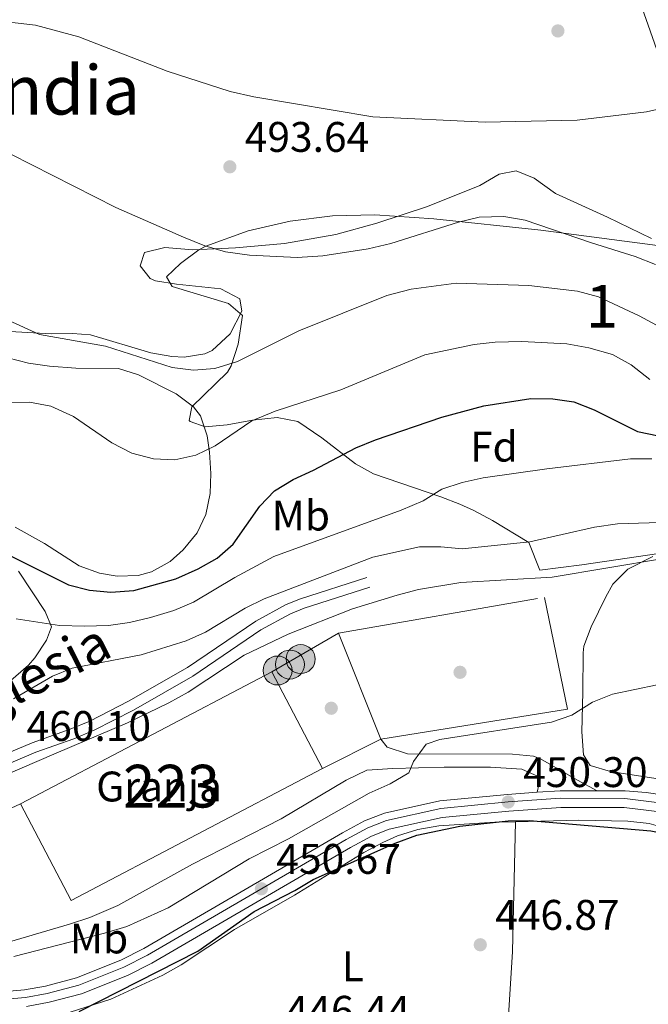
# Model space of a CAD drawing. Extents: x 573453 to 580352, y 724401 to 729106.
# Drawn here: x 576268 to 576415, y 725737 to 725968 of the extents above; entities that cross this region are included whole.
import ezdxf
from ezdxf.enums import TextEntityAlignment as Align

# ---------------------------------------------------------------- set-up
doc = ezdxf.new("R2010")
doc.units = 0
doc.header["$MEASUREMENT"] = 0
for name, pattern in [('DGN Style 2', [78.94427, 47.366562, -31.577708]), ('DGN Style 3', [110.521978, 78.94427, -31.577708]), ('DGN Style 4', [126.38977627, 63.155416, -31.577708, 0.07894427000000001, -31.577708])]:
    doc.linetypes.add(name, pattern=pattern)
for name, color, linetype in [('Nivel 15', 7, 'Continuous'), ('Nivel 17', 7, 'Continuous'), ('Nivel 19', 7, 'Continuous'), ('Nivel 20', 7, 'Continuous'), ('Nivel 21', 7, 'Continuous'), ('Nivel 23', 7, 'Continuous'), ('Nivel 35', 7, 'Continuous'), ('Nivel 36', 7, 'Continuous'), ('Nivel 37', 7, 'Continuous'), ('Nivel 4', 7, 'Continuous'), ('Nivel 41', 7, 'Continuous'), ('Nivel 44', 7, 'Continuous'), ('Nivel 45', 7, 'Continuous'), ('Nivel 48', 7, 'Continuous'), ('Nivel 5', 7, 'Continuous'), ('Nivel 52', 7, 'Continuous'), ('Nivel 54', 7, 'Continuous'), ('Nivel 57', 7, 'Continuous'), ('Nivel 7', 7, 'Continuous')]:
    doc.layers.add(name, color=color, linetype=linetype)
doc.styles.add('Style-arial', font='arial.shx', dxfattribs={"bigfont": 'arialbig.shx'})
doc.styles.add('Style-ariali', font='ariali.shx', dxfattribs={"bigfont": 'arialibig.shx'})
doc.styles.add('Style-arialn', font='arialn.shx', dxfattribs={"bigfont": 'arialnbig.shx'})
doc.styles.add('Style-times', font='times.shx', dxfattribs={"bigfont": 'timesbig.shx'})

# ---------------------------------------------------------------- blocks, each defined once
blk = doc.blocks.new('5SILO')
at = {"layer": 'Nivel 15', "linetype": 'Continuous', "lineweight": 0}
h = blk.add_hatch(color=213, dxfattribs=at)
edge = h.paths.add_edge_path()
edge.add_arc((-0.0004999898374080658, 1.001171767711639e-08), 3.394739997370722, 168.6957735809392, 528.6957735809392)
at = {"layer": 'Nivel 15', "color": 7, "linetype": 'Continuous', "lineweight": 0}
blk.add_circle((-0.0004999898374080658, 1.001171767711639e-08, 1.000000793283107e-08), 3.394739997370722, dxfattribs=at)
blk = doc.blocks.new('5PATER')
at = {"layer": 'Nivel 7', "linetype": 'Continuous', "lineweight": 0}
h = blk.add_hatch(color=53, dxfattribs=at)
edge = h.paths.add_edge_path()
edge.add_ellipse((1.001171767711639e-08, 1.001171767711639e-08), major_axis=(-1.095731442945027, -1.110710700472634), ratio=0.9994222409660316, start_angle=0, end_angle=360)
blk = doc.blocks.new('5PERFI')
at = {"layer": 'Nivel 17', "linetype": 'Continuous', "lineweight": 0}
h = blk.add_hatch(color=7, dxfattribs=at)
edge = h.paths.add_edge_path()
edge.add_arc((1.001171767711639e-08, 1.001171767711639e-08), 1.55999999938624, 315.0000000018422, 675.0000000018422)
blk = doc.blocks.new('5PATER_1')
at = {"layer": 'Nivel 7', "linetype": 'Continuous', "lineweight": 0}
h = blk.add_hatch(color=7, dxfattribs=at)
edge = h.paths.add_edge_path()
edge.add_ellipse((1.001171767711639e-08, 1.001171767711639e-08), major_axis=(-1.095731442372465, -1.110710699892244), ratio=0.9994222409660318, start_angle=0, end_angle=360)

msp = doc.modelspace()

# ---------------------------------------------------------------- linework, layer by layer
at = {"layer": 'Nivel 15', "color": 1, "linetype": 'Continuous', "lineweight": 13, "elevation": 461.523, "flags": 128}
for points in [[(576326.7720000001, 725814.8530000001), (576267.8589999999, 725783.902)], [(576338.6680000001, 725792.209), (576326.7720000001, 725814.8530000001)], [(576267.8589999999, 725783.902), (576279.7550000001, 725761.2579999999), (576338.6680000001, 725792.209)]]:
    msp.add_lwpolyline(points, dxfattribs=at)
at = {"layer": 'Nivel 20', "color": 7, "linetype": 'DGN Style 2', "lineweight": 0, "elevation": 458.072, "flags": 128}
msp.add_lwpolyline([(576326.7720000001, 725814.8530000001), (576342.4029999999, 725823.913)], dxfattribs=at)
at = {"layer": 'Nivel 20', "color": 7, "linetype": 'DGN Style 2', "lineweight": 0, "extrusion": (0.01183610851349806, -0.02958908004899138, 0.9994920674408133), "elevation": -14197.46206067929, "flags": 128}
msp.add_lwpolyline([(804691.105047113, 459605.461912265), (804691.1050471128, 459632.2280779596)], dxfattribs=at)
at = {"layer": 'Nivel 20', "color": 7, "linetype": 'Continuous', "lineweight": 0, "elevation": 456.892, "flags": 128}
msp.add_lwpolyline([(576352.3389999999, 725799.074), (576338.6680000001, 725792.209)], dxfattribs=at)
at = {"layer": 'Nivel 20', "color": 7, "linetype": 'DGN Style 2', "lineweight": 0}
msp.add_polyline3d([(576342.4029999999, 725823.913, 457.581), (576390.648, 725832.283, 457.581), (576396.078, 725806.0560000001, 457.056), (576352.3389999999, 725799.074, 456.728)], dxfattribs=at)
at = {"layer": 'Nivel 21', "color": 7, "linetype": 'Continuous', "lineweight": 0, "extrusion": (0.002245570207567775, -0.3828508146205388, 0.9238074535090268), "elevation": -276157.5092111213, "flags": 128}
msp.add_lwpolyline([(580635.9965019904, 667524.9146521895), (580641.3746324636, 667525.2907713396), (580650.0653715294, 667525.2150251218)], dxfattribs=at)
at = {"layer": 'Nivel 21', "color": 7, "linetype": 'DGN Style 3', "lineweight": 0}
for points in [[(576159.942, 725760.81, 458.494), (576175.533, 725761.5619999999, 459.371), (576187.429, 725762.4750000001, 459.9), (576197.5689999999, 725764.111, 460.329), (576203.476, 725766.091, 460.559), (576214.0930000001, 725770.6640000001, 461.083), (576226.514, 725776.3319999999, 461.214), (576237.9369999999, 725782.703, 461.149), (576251.6640000001, 725790.169, 460.559), (576270.595, 725798.22, 459.903), (576279.5079999999, 725801.3970000001, 459.903), (576284.128, 725803.3019999999, 460.157), (576293.1980000001, 725807.9580000001, 460.932), (576306.9890000001, 725815.817, 462.15), (576322.996, 725826.6840000001, 463.074), (576330.1259999999, 725830.608, 463.606), (576333.517, 725831.9610000001, 463.837), (576349.037, 725836.9199999999, 463.968)], [(576208.9410000001, 725746.2849999999, 454.893), (576209.746, 725747.983, 455.056), (576211.45, 725749.2790000001, 455.056), (576216.4410000001, 725749.5660000001, 455.122), (576238.158, 725747.051, 455.078), (576243.185, 725746.746, 455.068), (576248.1699999999, 725747.0549999999, 455.058), (576259.044, 725749.7650000001, 455.151), (576279.398, 725755.6939999999, 455.548), (576284.1470000001, 725757.27, 455.644), (576290.7150000001, 725760.064, 455.745), (576308.206, 725769.764, 455.775), (576328.9890000001, 725780.3670000001, 455.843), (576344.2209999999, 725789.429, 455.843), (576349.03, 725791.817, 455.712), (576355.1329999999, 725792.2, 455.384), (576367.1399999999, 725792.467, 454.007), (576378.0449999999, 725792.537, 452.467), (576385.3470000001, 725792.017, 451.811), (576389.743, 725790.104, 450.991), (576388.9610000001, 725786.611, 450.488)]]:
    msp.add_polyline3d(points, dxfattribs=at)
at = {"layer": 'Nivel 21', "color": 7, "linetype": 'Continuous', "lineweight": 0}
for points in [[(576349.76, 725834.655, 463.968), (576334.3200000001, 725829.7220000001, 463.837), (576331.1429999999, 725828.4539999999, 463.606), (576324.2390000001, 725824.655, 463.074), (576308.246, 725813.797, 462.15), (576294.3289999999, 725805.8670000001, 460.932), (576285.125, 725801.142, 460.157), (576280.3600000001, 725799.1769999999, 459.903), (576271.459, 725796.004, 459.903), (576252.699, 725788.0260000001, 460.559)], [(576352.3389999999, 725799.074, 455.766), (576353.834, 725797.169, 455.733), (576358.577, 725795.655, 455.246), (576383.1429999999, 725795.587, 452.258), (576388.0730000001, 725795.0619999999, 451.62), (576389.743, 725794.4680000001, 451.405), (576398.3829999999, 725789.476, 450.451), (576403.0279999999, 725786.9709999999, 450.603)], [(576208.9410000001, 725746.2849999999, 454.893), (576213.9180000001, 725745.9750000001, 454.534), (576235.5120000001, 725741.712, 452.547), (576243.4680000001, 725740.2949999999, 452.27), (576248.4469999999, 725739.7490000001, 452.182), (576257.132, 725739.341, 451.865), (576268.804, 725740.3319999999, 451.384), (576273.719, 725741.229, 451.215), (576280.98, 725743.1529999999, 451.124), (576291.3700000001, 725747.27, 451.062), (576296.791, 725750.044, 450.992), (576343.3090000001, 725777.122, 450.431), (576348.497, 725779.9140000001, 450.402), (576353.148, 725781.747, 450.318), (576366.1129999999, 725784.5860000001, 450.237), (576382.0290000001, 725786.1240000001, 450.304), (576388.9610000001, 725786.611, 450.488)], [(576403.0279999999, 725786.9709999999, 450.603), (576409.547, 725786.9569999999, 450.582), (576414.5290000001, 725786.55, 450.598), (576424.645, 725785.105, 450.632), (576426.0970000001, 725787.6200000001, 450.632)], [(576259.0930000001, 725779.8630000001, 455.52), (576267.8589999999, 725783.902, 455.516)], [(576269.321, 725736.4550000001, 451.384), (576274.571, 725737.4140000001, 451.215), (576282.203, 725739.436, 451.124), (576292.9820000001, 725743.7069999999, 451.062), (576298.6640000001, 725746.615, 450.992), (576345.217, 725773.713, 450.431), (576350.1440000001, 725776.3640000001, 450.402), (576354.2890000001, 725777.9979999999, 450.318), (576366.72, 725780.72, 450.237), (576382.3530000001, 725782.2309999999, 450.304), (576394.47, 725783.0830000001, 450.632), (576409.3829999999, 725783.051, 450.582), (576424.092, 725781.2380000001, 450.632), (576437.4680000001, 725777.426, 450.54)]]:
    msp.add_polyline3d(points, dxfattribs=at)
at = {"layer": 'Nivel 23', "color": 7, "linetype": 'DGN Style 4', "lineweight": 0}
msp.add_polyline3d([(576197.3019999999, 725734.291, 456.533), (576203.5989999999, 725741.2490000001, 455.615), (576206.574, 725744.034, 454.999), (576209.048, 725744.49, 454.893), (576213.6880000001, 725744.2010000001, 454.534), (576235.182, 725739.9569999999, 452.547), (576243.213, 725738.527, 452.27), (576248.307, 725737.969, 452.182), (576257.1640000001, 725737.5530000001, 451.865), (576269.0390000001, 725738.56, 451.384), (576274.1070000001, 725739.486, 451.215), (576281.538, 725741.4550000001, 451.124), (576292.105, 725745.642, 451.062), (576297.646, 725748.477, 450.992), (576344.1799999999, 725775.564, 450.431), (576349.2490000001, 725778.2919999999, 450.402), (576353.6680000001, 725780.034, 450.318), (576366.389, 725782.8189999999, 450.237), (576382.176, 725784.345, 450.304), (576394.3970000001, 725785.2050000001, 450.632), (576409.5149999999, 725785.172, 450.582), (576424.351, 725783.344, 450.632), (576438.1470000001, 725780.004, 450.632)], dxfattribs=at)
at = {"layer": 'Nivel 35', "color": 92, "linetype": 'DGN Style 3', "lineweight": 0}
for points in [[(576350.6159999999, 725861.2069999999, 482.472), (576346.3940000001, 725863.531, 483.866), (576338.507, 725869.6410000001, 486.218), (576332.842, 725873.4610000001, 487.52), (576328.014, 725874.4040000001, 487.951), (576322.22, 725873.7690000001, 487.881), (576316.318, 725872.6669999999, 487.635), (576311.1669999999, 725872.21, 487.538), (576307.6259999999, 725873.5090000001, 487.915), (576307.4310000001, 725873.7320000001, 487.979), (576308.061, 725876.922, 489.146), (576316.4099999999, 725885.0109999999, 492.007), (576317.271, 725886.51, 492.307), (576318.862, 725891.567, 492.992), (576319.905, 725898.308, 493.618), (576316.662, 725901.1340000001, 493.812), (576303.3970000001, 725905.0860000001, 494.122), (576302.122, 725907.362, 494.208), (576305.402, 725910.537, 494.231), (576309.713, 725913.719, 494.251), (576311.3459999999, 725914.5390000001, 494.274), (576321.23, 725918.118, 494.526), (576331.1100000001, 725920.442, 494.887), (576340.997, 725921.6540000001, 495.267), (576350.9010000001, 725921.896, 495.575), (576364.76, 725920.952, 495.738), (576389.7919999999, 725918.324, 495.782), (576421.994, 725914.033, 495.978)], [(576438.2010000001, 725845.618, 467.981), (576399.4369999999, 725839.922, 467.833), (576389.571, 725838.689, 468.9), (576386.9879999999, 725845.0989999999, 471.326), (576378.483, 725850.297, 472.925), (576374.1510000001, 725852.604, 473.681), (576370.8049999999, 725854.148, 474.538), (576366.382, 725855.844, 476.093), (576350.6159999999, 725861.2069999999, 482.472)]]:
    msp.add_polyline3d(points, dxfattribs=at)
at = {"layer": 'Nivel 36', "color": 92, "linetype": 'Continuous', "lineweight": 0, "extrusion": (0.6122494665180369, -0.070516964795601, 0.7875137766568884), "elevation": 302065.0261530969, "flags": 128}
msp.add_lwpolyline([(786909.0621358443, -385258.8167493897), (786932.870649386, -385257.2980012423), (786963.204427613, -385253.7639911307)], dxfattribs=at)
at = {"layer": 'Nivel 36', "color": 92, "linetype": 'Continuous', "lineweight": 0}
for points in [[(576418.48, 725956.314, 497.261), (576413.477, 725970.571, 499.171)], [(576259.852, 725894.9099999999, 485.317), (576275.102, 725894.02, 485.501), (576280.0970000001, 725894.1370000001, 485.797), (576284.3060000001, 725893.794, 486.025), (576298.4010000001, 725889.5530000001, 486.32), (576303.3389999999, 725888.6950000001, 486.482), (576306.2010000001, 725888.531, 486.583), (576311.0819999999, 725889.328, 486.721), (576312.8090000001, 725890.1140000001, 486.779), (576317.021, 725894.004, 487.107), (576319.737, 725899.2990000001, 487.369), (576319.2450000001, 725902.2010000001, 487.5), (576314.837, 725904.5930000001, 487.917), (576304.4480000001, 725905.6440000001, 488.025), (576299.554, 725906.4539999999, 488.235), (576298.2490000001, 725906.9610000001, 488.353), (576295.956, 725909.969, 488.976), (576296.9650000001, 725913.068, 489.697), (576301.6699999999, 725914.2550000001, 490.91), (576308.2720000001, 725913.737, 491.434), (576318.2520000001, 725914.19, 491.86), (576329.7320000001, 725915.209, 491.882), (576341.7919999999, 725917.3060000001, 491.978), (576351.4169999999, 725919.9750000001, 492.266), (576363.294, 725923.837, 492.966), (576375.544, 725928.757, 493.664), (576380.0530000001, 725931.446, 493.926), (576384.057, 725932.2350000001, 494.155), (576388.254, 725930.523, 494.123), (576393.247, 725926.9070000001, 493.827), (576405.4369999999, 725921.371, 493.795), (576415.727, 725916.3400000001, 493.565)], [(576266.6259999999, 725848.753, 477.741), (576273.5190000001, 725844.932, 477.314), (576281.608, 725839.7069999999, 476.921), (576286.358, 725837.956, 476.925), (576290.5050000001, 725837.2820000001, 477.019), (576295.4720000001, 725837.3859999999, 477.15), (576298.611, 725838.26, 477.282), (576302.96, 725840.6810000001, 477.605), (576306.0290000001, 725843.442, 477.937), (576309.26, 725847.3670000001, 478.384), (576311.354, 725851.7309999999, 478.888), (576312.3019999999, 725856.649, 479.518), (576312.4820000001, 725861.3319999999, 480.134), (576312.2080000001, 725866.28, 480.654), (576311.6059999999, 725870.138, 481.052), (576310.034, 725874.821, 481.94), (576308.423, 725876.95, 482.297), (576304.3670000001, 725879.962, 482.513), (576295.4990000001, 725884.4210000001, 482.484), (576290.8400000001, 725885.9029999999, 482.428), (576280.838, 725885.9680000001, 482.251), (576274.655, 725886.4369999999, 482.195), (576269.7339999999, 725887.162, 482.265), (576264.8840000001, 725888.3929999999, 482.5)], [(576416.085, 725841.8589999999, 460.338), (576410.1740000001, 725838.8740000001, 459.715), (576406.729, 725835.3389999999, 459.317), (576405.0530000001, 725832.385, 459.059), (576401.632, 725825.3910000001, 457.912), (576399.923, 725820.827, 456.605), (576399.7150000001, 725819.294, 456.272), (576399.689, 725810.0900000001, 455.289), (576399.463, 725800.7860000001, 453.748), (576399.8489999999, 725795.3829999999, 452.437), (576401.342, 725792.8770000001, 451.552), (576406.148, 725791.466, 451.575), (576416.798, 725789.8459999999, 450.896)], [(576267.398, 725838.385, 471.946), (576273.675, 725828.9639999999, 470.242), (576275.166, 725825.358, 469.291), (576273.956, 725822.26, 468.373), (576271.2280000001, 725818.094, 467.67), (576269.7379999999, 725816.369, 467.455), (576258.422, 725806.6130000001, 466.113)], [(576279.5560000001, 725735.0900000001, 449.481), (576289.071, 725738.1599999999, 449.509), (576301.202, 725743.7820000001, 449.497), (576305.4979999999, 725746.223, 449.481), (576318.0260000001, 725754.4709999999, 449.317), (576332.0560000001, 725762.557, 449.382), (576348.3770000001, 725772.5530000001, 449.551), (576352.7930000001, 725774.8659999999, 449.542), (576356.2050000001, 725776.396, 449.546), (576361.013, 725777.933, 449.574), (576365.9410000001, 725778.7860000001, 449.604), (576379.003, 725779.625, 449.612), (576383.899, 725779.737, 449.612)], [(576383.899, 725779.737, 449.612), (576398.7339999999, 725780.0800000001, 449.612), (576410.2390000001, 725779.848, 449.546), (576415.1840000001, 725779.2779999999, 449.546), (576421.737, 725777.415, 449.546), (576426.2749999999, 725775.163, 449.54), (576428.9280000001, 725772.993, 449.546), (576434.0819999999, 725767.6880000001, 449.579)]]:
    msp.add_polyline3d(points, dxfattribs=at)
at = {"layer": 'Nivel 4', "color": 30, "linetype": 'Continuous', "lineweight": 30, "flags": 128}
for points, elevation in [([(576376.46, 725877.1359999999), (576387.5020000001, 725878.8770000001), (576392.604, 725878.7620000001), (576397.557, 725878.087), (576402.354, 725876.2080000001), (576412.4920000001, 725871.104), (576417.3899999999, 725870.104)], 475), ([(576264.601, 725842.5179999999), (576279.132, 725835.257), (576284.031, 725833.943), (576289.0160000001, 725833.527), (576294.4169999999, 725833.9099999999), (576304.31, 725836.5970000001), (576309.5560000001, 725838.9739999999), (576313.9650000001, 725841.463), (576317.71, 725844.7749999999), (576324.003, 725853.6410000001), (576327.4369999999, 725857.274), (576331.7990000001, 725859.912), (576336.584, 725862.077), (576346.4510000001, 725867.2849999999), (576351.0789999999, 725869.175), (576366.5800000001, 725874.533), (576376.46, 725877.1359999999)], 475), ([(576355.6740000001, 725774.733), (576360.744, 725776.5590000001), (576370.8640000001, 725778.672), (576382.163, 725779.902), (576387.1499999999, 725780.031), (576415.571, 725777.608), (576425.97, 725775.578), (576430.9680000001, 725775.463), (576433.2779999999, 725777.159), (576435.189, 725780.7550000001), (576438.9990000001, 725783.946), (576442.503, 725784.6370000001), (576448.0050000001, 725784.621), (576458.2039999999, 725782.392), (576463.1669999999, 725781.788), (576473.8049999999, 725781.7479999999), (576494.2239999999, 725783.993), (576499.169, 725784.7280000001), (576509.2390000001, 725786.8530000001)], 450), ([(576281.629, 725735.2280000001), (576309.4739999999, 725749.4029999999), (576322.6769999999, 725758.6570000001), (576332.1950000001, 725763.6329999999), (576336.4820000001, 725766.2080000001), (576355.6740000001, 725774.733)], 450)]:
    msp.add_lwpolyline(points, dxfattribs=dict(at, elevation=elevation))
at = {"layer": 'Nivel 5', "color": 30, "linetype": 'Continuous', "lineweight": 0, "flags": 128}
for points, elevation in [([(576205.2409999999, 725968.709), (576210.9410000001, 725967.4920000001), (576216.442, 725966.977), (576249.159, 725967.8870000001), (576260.463, 725967.5549999999), (576271.365, 725966.324), (576281.5519999999, 725963.571), (576302.2479999999, 725955.534), (576317.047, 725950.8160000001), (576322.541, 725949.575), (576350.483, 725944.8570000001), (576376.7420000001, 725943.6229999999), (576398.3600000001, 725944.0630000001), (576414.5730000001, 725946.0190000001), (576419.4539999999, 725947.098), (576422.6869999999, 725949.6980000001), (576423.696, 725952.997), (576423.811, 725958.199), (576422.72, 725968.253)], 495), ([(576265.604, 725936.085), (576290.2, 725923.6359999999), (576306.092, 725916.672), (576311.088, 725914.6570000001), (576315.892, 725913.27), (576321.5430000001, 725912.4850000001), (576332.6880000001, 725911.8840000001), (576338.6939999999, 725912.28), (576349.3189999999, 725913.952), (576354.6769999999, 725915.166), (576370.531, 725920.1950000001), (576375.3940000001, 725921.361), (576381.1370000001, 725921.476), (576386.1740000001, 725920.659), (576401.6710000001, 725915.324), (576411.9269999999, 725912.1769999999), (576416.7239999999, 725910.263)], 490), ([(576252.9720000001, 725902.6880000001), (576272.3559999999, 725893.831), (576287.767, 725891.1640000001), (576303.4480000001, 725886.1410000001), (576308.4099999999, 725885.527), (576313.4299999999, 725885.899), (576318.703, 725887.575), (576333.131, 725894.74), (576353.7180000001, 725903.01), (576359.4240000001, 725904.494), (576370.0079999999, 725905.854), (576387.0390000001, 725905.318), (576398.4410000001, 725903.986), (576403.3389999999, 725902.672), (576412.831, 725898.244), (576421.8219999999, 725893.4169999999)], 485), ([(576264.425, 725877.871), (576269.996, 725878.033), (576275.0009999999, 725877.084), (576280.3200000001, 725874.6710000001), (576289.281, 725868.469), (576293.977, 725866.054), (576299.075, 725864.74), (576304.0700000001, 725864.5249999999), (576308.9580000001, 725865.604), (576313.493, 725867.771), (576322.081, 725873.629), (576327.5630000001, 725875.913), (576342.939, 725880.925), (576362.622, 725889.101), (576374.183, 725891.544), (576379.1540000001, 725892.0800000001), (576385.3899999999, 725892.213), (576395.8940000001, 725891.6840000001), (576401.0930000001, 725890.7690000001), (576406.591, 725889.1529999999), (576410.987, 725886.74), (576415.379, 725883.3260000001)], 480), ([(576350.4809999999, 725841.679), (576361.4010000001, 725844.131), (576366.4029999999, 725844.1170000001), (576371.388, 725843.682), (576387.216, 725845.26), (576402.4029999999, 725848.7320000001), (576407.79, 725849.4720000001), (576430.0490000001, 725850.243), (576434.9890000001, 725851.0150000001), (576450.3600000001, 725854.8219999999), (576455.74, 725855.446), (576466.881, 725856.044), (576471.7679999999, 725857.095), (576476.534, 725858.969), (576481.1910000001, 725861.9369999999), (576489.4269999999, 725868.787), (576493.04, 725872.979), (576498.0430000001, 725881.922), (576505.8899999999, 725888.9510000001)], 465), ([(576266.8929999999, 725827.2860000001), (576277.0549999999, 725825.6640000001), (576282.895, 725825.541), (576288.4979999999, 725825.7250000001), (576293.4510000001, 725826.4010000001), (576298.3629999999, 725827.578), (576303.815, 725829.1840000001), (576308.4070000001, 725831.1610000001), (576318.1429999999, 725836.9480000001), (576327.26, 725841.825), (576357.104, 725852.747), (576362.212, 725854.9340000001), (576366.622, 725857.6229999999), (576371.4099999999, 725859.159), (576376.2860000001, 725860.2660000001), (576391.25, 725862.412), (576410.861, 725864.703), (576415.8629999999, 725864.737)], 470), ([(576255.713, 725786.966), (576276.2039999999, 725795.808), (576292.9210000001, 725802.854), (576302.639, 725807.568), (576307.1470000001, 725810.057), (576320.334, 725818.7420000001), (576330.5959999999, 725823.6980000001), (576345.719, 725829.5590000001), (576356.1329999999, 725832.831), (576361.138, 725834.118), (576371.0959999999, 725835.788), (576392.4610000001, 725837.033), (576418.584, 725841.362), (576423.561, 725841.837), (576433.983, 725842.206), (576460.8160000001, 725845.8470000001), (576466.0179999999, 725845.733), (576470.9480000001, 725844.8600000001), (576478.1000000001, 725841.898)], 460), ([(576266.237, 725808.496), (576275.378, 725813.855), (576280.0149999999, 725815.723), (576296.1780000001, 725818.79), (576306.7150000001, 725822.0719999999), (576311.2720000001, 725824.129), (576320.5430000001, 725829.737), (576325.0179999999, 725831.966), (576350.4809999999, 725841.679)], 465), ([(576266.334, 725748.1529999999), (576287.5590000001, 725753.5959999999), (576292.7649999999, 725755.183), (576302.4639999999, 725759.567), (576321.4450000001, 725771.017), (576330.6939999999, 725775.7509999999), (576349.577, 725786.44), (576354.486, 725788.6270000001), (576358.895, 725791.216), (576360.003, 725793.814), (576362.943, 725797.8559999999), (576366.1200000001, 725798.9990000001), (576392.3430000001, 725803.0290000001), (576397.047, 725804.72), (576401.96, 725807.7039999999), (576406.6000000001, 725809.577), (576417.0719999999, 725811.771), (576433.392, 725814.02), (576449.902, 725815.075), (576459.787, 725816.942), (576470.4240000001, 725819.6200000001), (576490.229, 725826.628), (576500.0290000001, 725829.6510000001), (576510.9780000001, 725832.513)], 455)]:
    msp.add_lwpolyline(points, dxfattribs=dict(at, elevation=elevation))
at = {"layer": 'Nivel 52', "color": 1, "linetype": 'Continuous', "lineweight": 13}
msp.add_3dface([(576267.8589999999, 725783.902, 461.523), (576279.7550000001, 725761.2579999999, 461.523), (576338.6680000001, 725792.209, 461.523), (576326.7720000001, 725814.8530000001, 461.523)], dxfattribs=at)
at = {"layer": 'Nivel 54', "color": 33, "linetype": 'Continuous', "lineweight": 0}
for points in [[(576424.645, 725785.105, 450.632), (576414.5290000001, 725786.55, 450.598), (576409.547, 725786.9569999999, 450.582), (576403.0279999999, 725786.9709999999, 450.603), (576394.337, 725786.99, 450.632), (576388.9610000001, 725786.611, 450.488), (576382.0290000001, 725786.1240000001, 450.304), (576366.1129999999, 725784.5860000001, 450.237), (576353.148, 725781.747, 450.318), (576348.497, 725779.9140000001, 450.402), (576343.3090000001, 725777.122, 450.431), (576296.791, 725750.044, 450.992), (576291.3700000001, 725747.27, 451.062), (576280.98, 725743.1529999999, 451.124), (576273.719, 725741.229, 451.215), (576268.804, 725740.3319999999, 451.384), (576257.132, 725739.341, 451.865)], [(576269.321, 725736.4550000001, 451.384), (576274.571, 725737.4140000001, 451.215), (576282.203, 725739.436, 451.124), (576292.9820000001, 725743.7069999999, 451.062), (576298.6640000001, 725746.615, 450.992), (576345.217, 725773.713, 450.431), (576350.1440000001, 725776.3640000001, 450.402), (576354.2890000001, 725777.9979999999, 450.318), (576366.72, 725780.72, 450.237), (576382.3530000001, 725782.2309999999, 450.304), (576394.47, 725783.0830000001, 450.632), (576409.3829999999, 725783.051, 450.582), (576424.092, 725781.2380000001, 450.632)]]:
    msp.add_polyline3d(points, dxfattribs=at)
at = {"layer": 'Nivel 57', "color": 92, "linetype": 'DGN Style 3', "lineweight": 0}
msp.add_polyline3d([(576421.994, 725914.033, 495.978), (576389.7919999999, 725918.324, 495.782), (576364.76, 725920.952, 495.738), (576350.9010000001, 725921.896, 495.575), (576340.997, 725921.6540000001, 495.267), (576331.1100000001, 725920.442, 494.887), (576321.23, 725918.118, 494.526), (576311.3459999999, 725914.5390000001, 494.274), (576309.713, 725913.719, 494.251), (576305.402, 725910.537, 494.231), (576302.122, 725907.362, 494.208), (576303.3970000001, 725905.0860000001, 494.122), (576316.662, 725901.1340000001, 493.812), (576319.905, 725898.308, 493.618), (576318.862, 725891.567, 492.992), (576317.271, 725886.51, 492.307), (576316.4099999999, 725885.0109999999, 492.007), (576308.061, 725876.922, 489.146), (576307.4310000001, 725873.7320000001, 487.979), (576307.6259999999, 725873.5090000001, 487.915), (576311.1669999999, 725872.21, 487.538), (576316.318, 725872.6669999999, 487.635), (576322.22, 725873.7690000001, 487.881), (576328.014, 725874.4040000001, 487.951), (576332.842, 725873.4610000001, 487.52), (576338.507, 725869.6410000001, 486.218), (576346.3940000001, 725863.531, 483.866), (576350.6159999999, 725861.2069999999, 482.472), (576366.382, 725855.844, 476.093), (576370.8049999999, 725854.148, 474.538), (576374.1510000001, 725852.604, 473.681), (576378.483, 725850.297, 472.925), (576386.9879999999, 725845.0989999999, 471.326), (576389.571, 725838.689, 468.9), (576399.4369999999, 725839.922, 467.833), (576438.2010000001, 725845.618, 467.981)], dxfattribs=at)

# ---------------------------------------------------------------- block references
at = {"layer": 'Nivel 15', "color": 7, "linetype": 'Continuous', "lineweight": 0}
for p in [(576333.5360000001, 725817.835, 462.572), (576328.1259999999, 725815.149, 462.572), (576331.031, 725816.541, 462.572)]:
    msp.add_blockref('5SILO', p, dxfattribs=at)
at = {"layer": 'Nivel 17', "color": 7, "linetype": 'Continuous', "lineweight": 0}
for p in [(576370.8899999999, 725814.73, 456.171), (576340.7069999999, 725806.3090000001, 455.941)]:
    msp.add_blockref('5PERFI', p, dxfattribs=at)
at = {"layer": 'Nivel 7', "color": 53, "linetype": 'Continuous', "lineweight": 0}
for p in [(576393.8160000001, 725964.9850000001, 498.966), (576316.942, 725933.149, 493.638), (576375.6270000001, 725750.9029999999, 446.868)]:
    msp.add_blockref('5PATER', p, dxfattribs=at)
at = {"layer": 'Nivel 7', "color": 7, "linetype": 'Continuous', "lineweight": 0}
for p in [(576382.176, 725784.345, 450.304), (576324.3400000001, 725764.0150000001, 450.67)]:
    msp.add_blockref('5PATER_1', p, dxfattribs=at)

# ---------------------------------------------------------------- texts
at = {"layer": 'Nivel 19', "color": 7, "linetype": 'Continuous', "lineweight": 0, "style": 'Style-arial'}
msp.add_text('Granja', height=7.000002, dxfattribs=at).set_placement((576300.3557906409, 725787.969001, 458.071), align=Align.MIDDLE_CENTER)
at = {"layer": 'Nivel 37', "color": 92, "linetype": 'Continuous', "lineweight": 0}
for s, style, p in [('Fd', 'Style-arial', (576378.8279673101, 725867.594001, 472.067)), ('Mb', 'Style-arialn', (576333.5818623526, 725851.449001, 472.376)), ('Mb', 'Style-arialn', (576286.2798623526, 725752.378001, 454.606)), ('L', 'Style-arialn', (576345.7871597833, 725745.827001, 447.395))]:
    msp.add_text(s, height=7.000002, dxfattribs=dict(at, style=style)).set_placement(p, align=Align.MIDDLE_CENTER)
at = {"layer": 'Nivel 41', "color": 7, "linetype": 'Continuous', "lineweight": 0, "style": 'Style-arial'}
for s, p in [('493.64', (576320.442, 725936.649, 493.638)), ('460.10', (576269.3130000001, 725798.6429999999, 460.097)), ('450.30', (576385.676, 725787.845, 450.304)), ('450.67', (576327.8400000001, 725767.5150000001, 450.67)), ('446.87', (576379.1270000001, 725754.4029999999, 446.868)), ('446.44', (576330.0430000001, 725731.929, 446.442))]:
    msp.add_text(s, height=7.000002, dxfattribs=at).set_placement(p)
at = {"layer": 'Nivel 44', "color": 7, "linetype": 'Continuous', "lineweight": 0, "style": 'Style-ariali'}
msp.add_text('Camino de la Iglesia', height=9, rotation=26.91599999595218, dxfattribs=at).set_placement((576238.9512927001, 725792.8347338538, 464.278), align=Align.CENTER)
at = {"layer": 'Nivel 45', "color": 7, "linetype": 'Continuous', "lineweight": 0, "style": 'Style-times'}
msp.add_text('Mendia', height=11.500002, dxfattribs=at).set_placement((576268.9844549492, 725951.1400009999, 492.511), align=Align.MIDDLE_CENTER)
at = {"layer": 'Nivel 48', "color": 92, "linetype": 'Continuous', "lineweight": 0, "style": 'Style-arialn'}
msp.add_text('1', height=10.000002, dxfattribs=at).set_placement((576404.1221957277, 725900.484001, 484.241), align=Align.MIDDLE_CENTER)
at = {"layer": 'Nivel 48', "color": 1, "linetype": 'Continuous', "lineweight": 0, "style": 'Style-arialn'}
msp.add_text('223', height=10.000002, dxfattribs=at).set_placement((576303.264660008, 725788.0560009999, 457.933), align=Align.MIDDLE_CENTER)

doc.saveas('drawing.dxf')
